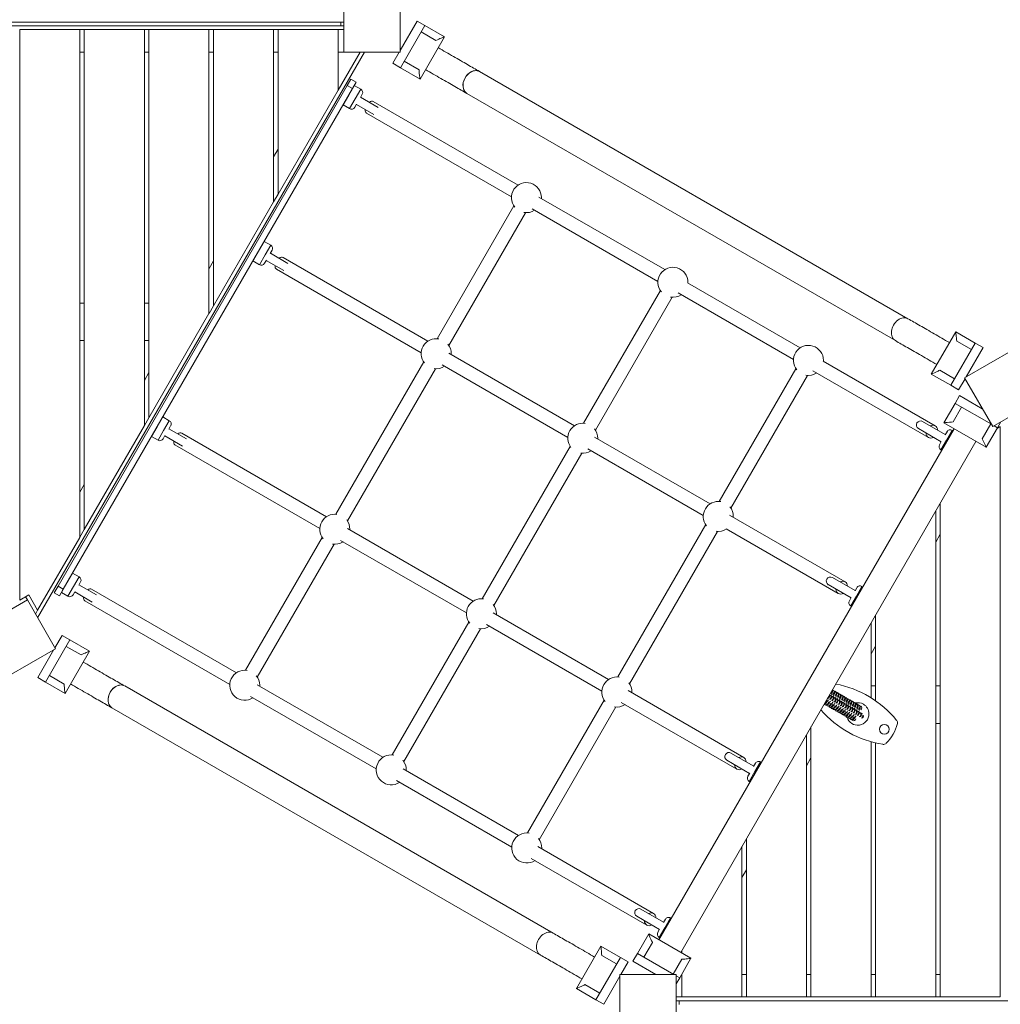
# Model space of a CAD drawing. Units: millimetres. Extents: x 1336 to 12215, y 1653 to 11278.
# Drawn here: x 5776 to 7082, y 6753 to 8064 of the extents above; entities that cross this region are included whole.
import ezdxf

# ---------------------------------------------------------------- set-up
doc = ezdxf.new("R2010")
doc.units = ezdxf.units.MM
doc.header["$MEASUREMENT"] = 0
doc.layers.get('0').update_dxf_attribs({"color": 3})

msp = doc.modelspace()

# ---------------------------------------------------------------- linework, layer by layer
at = {"color": 7, "linetype": 'Continuous', "lineweight": 13}
for p, q in [((5337.5, 8055.9), (6207.5, 8055.9)), ((6203.5, 8055.9), (6203.5, 8060.9)), ((6207.5, 8060.9), (6207.5, 8065.9)), ((6207.5, 8055.9), (6207.5, 8050.9)), ((6305.1, 8062.4), (6282.5, 8023.2)), ((6315.5, 8056.4), (6283, 8000.1)), ((6305.1, 8062.4), (6315.5, 8056.4)), ((6341.5, 8041.4), (6315.5, 8056.4)), ((5776, 8050.9), (5856, 8050.9)), ((5776, 7291.1), (5776, 8050.9)), ((5856, 8050.9), (5856, 7374.6)), ((5862, 8050.9), (5856.1, 8050.9)), ((5942, 8050.9), (5862, 8050.9)), ((5862, 7385), (5862, 8050.9)), ((5942, 7523.6), (5942, 8050.9)), ((5948, 8050.9), (5942.1, 8050.9)), ((6028, 8050.9), (5948, 8050.9)), ((5948, 7534), (5948, 8050.9)), ((6028, 7672.6), (6028, 8050.9)), ((6034, 8050.9), (6028.1, 8050.9)), ((6034, 7682.9), (6034, 8050.9)), ((6114, 8050.9), (6034, 8050.9)), ((6114, 7821.5), (6114, 8050.9)), ((6120, 8050.9), (6114.1, 8050.9)), ((6120, 7831.9), (6120, 8050.9)), ((6200, 8050.9), (6120, 8050.9)), ((6200, 7970.5), (6200, 8050.9)), ((6207.5, 8050.9), (6200.1, 8050.9)), ((6309, 7985.1), (6341.5, 8041.4)), ((6330.2, 8036.4), (6310.5, 8047.8)), ((6234.9, 8020.9), (5799.9, 7267.4)), ((5856.1, 8020.9), (5862, 8020.9)), ((5942.1, 8020.9), (5948, 8020.9)), ((6028.1, 8020.9), (6034, 8020.9)), ((6114.1, 8020.9), (6120, 8020.9)), ((6200.1, 7970.5), (6229.1, 8020.9)), ((6207.5, 8020.9), (6200.1, 8020.9)), ((6234.9, 8020.9), (6229.1, 8020.9)), ((6281.1, 8020.9), (6272.6, 8006.1)), ((6272.6, 8006.1), (6283, 8000.1)), ((6307.7, 7997.4), (6288, 8008.8)), ((6309, 7985.1), (6283, 8000.1)), ((6958.6, 7665.8), (6388.3, 7995.1)), ((5827.1, 7309.5), (6212.1, 7976.3)), ((6217.1, 7985), (6212.1, 7976.3)), ((6219, 7972.3), (6212.1, 7976.3)), ((6221.5, 7976.7), (6214, 7963.7)), ((6217.1, 7985), (6224, 7981)), ((6219, 7972.3), (6224, 7981)), ((6230.2, 7971.7), (6221.5, 7976.7)), ((6219, 7972.3), (5834, 7305.5)), ((6120, 7831.9), (6200, 7970.5)), ((6214, 7963.7), (6206.5, 7950.7)), ((6222.7, 7958.7), (6230.2, 7971.7)), ((6232, 7964.8), (6229.6, 7960.6)), ((6371.4, 7965.9), (6941.8, 7636.6)), ((6206.5, 7950.7), (6215.2, 7945.7)), ((6215.2, 7945.7), (6222.7, 7958.7)), ((6224.4, 7951.7), (6222, 7947.5)), ((6247.6, 7937.9), (6224.3, 7951.4)), ((6229.8, 7960.9), (6253.1, 7947.4)), ((6439.6, 7843.8), (6246.7, 7955.2)), ((6237.7, 7939.6), (6430.6, 7828.2)), ((6120, 7891.9), (6114.1, 7881.5)), ((6114.1, 7821.5), (6120, 7831.9)), ((6034, 7682.9), (6114, 7821.5)), ((6634.7, 7731.2), (6467.3, 7827.8)), ((6433.9, 7816.1), (6331.7, 7639.2)), ((6347.3, 7630.2), (6449.5, 7807.1)), ((6458.3, 7812.3), (6625.7, 7715.6)), ((6101.5, 7768.8), (6094, 7755.8)), ((6110.2, 7763.8), (6101.5, 7768.8)), ((6094, 7755.8), (6086.5, 7742.8)), ((6102.7, 7750.8), (6110.2, 7763.8)), ((6112, 7757), (6109.6, 7752.8)), ((6109.8, 7753.1), (6133.1, 7739.6)), ((6034, 7742.9), (6028.1, 7732.6)), ((6086.5, 7742.8), (6095.2, 7737.8)), ((6095.2, 7737.8), (6102.7, 7750.8)), ((6104.4, 7743.9), (6102, 7739.7)), ((6127.6, 7730.1), (6104.3, 7743.6)), ((6319.6, 7636), (6126.7, 7747.4)), ((6117.7, 7731.8), (6310.6, 7620.4)), ((6815.1, 7627), (6665.2, 7713.6)), ((6629, 7703.5), (6526.8, 7526.6)), ((6652.5, 7700.1), (6806.1, 7611.4)), ((5856.1, 7686.7), (5862, 7686.7)), ((5942.1, 7686.7), (5948, 7686.7)), ((6542.4, 7517.6), (6644.5, 7694.5)), ((6028.1, 7672.6), (6034, 7682.9)), ((5948, 7534), (6028, 7672.6)), ((6989.7, 7592.1), (7022.2, 7648.4)), ((7022.2, 7648.4), (7048.2, 7633.4)), ((5862, 7636.7), (5856.1, 7636.7)), ((5948, 7636.7), (5942.1, 7636.7)), ((7048.2, 7633.4), (7015.7, 7577.1)), ((7023.5, 7636.1), (7043.2, 7624.8)), ((7058.5, 7627.4), (7048.2, 7633.4)), ((7058.5, 7627.4), (7035.9, 7588.2)), ((6313.9, 7608.3), (6196.7, 7405.4)), ((6514.7, 7523.3), (6347.3, 7620)), ((6994.9, 7523.2), (6845.6, 7609.4)), ((5948, 7594), (5942.1, 7583.6)), ((6212.3, 7396.4), (6329.5, 7599.3)), ((6338.3, 7604.4), (6505.7, 7507.7)), ((6809.3, 7599.3), (6707.2, 7422.4)), ((6831.9, 7596.5), (6985.9, 7507.6)), ((7001, 7597.2), (7020.7, 7585.8)), ((6722.8, 7413.4), (6824.9, 7590.3)), ((6989.7, 7592.1), (7015.7, 7577.1)), ((7034.6, 7585.9), (7026, 7571.1)), ((7026, 7571.1), (7015.7, 7577.1)), ((7027.4, 7563.5), (7021.4, 7553.1)), ((7057.6, 7546), (7027.4, 7563.5)), ((7006.4, 7527.1), (7021.4, 7553.1)), ((7018.7, 7528.4), (7030, 7548.1)), ((7069.6, 7525.3), (7021.4, 7553.1)), ((5942.1, 7523.6), (5948, 7534)), ((5966.5, 7535), (5959, 7522)), ((5975.2, 7530), (5966.5, 7535)), ((5967.7, 7517), (5975.2, 7530)), ((6978, 7528.9), (7008.3, 7511.4)), ((5862, 7385), (5942, 7523.6)), ((5959, 7522), (5951.5, 7509)), ((5960.2, 7504), (5967.7, 7517)), ((5977, 7523.2), (5974.6, 7518.9)), ((5974.8, 7519.3), (5998.1, 7505.8)), ((7019.9, 7519.3), (6626.9, 6838.6)), ((7002.8, 7501.9), (6972.5, 7519.4)), ((7006.4, 7527.1), (7062.7, 7494.6)), ((7010.6, 7515.3), (7008.1, 7511.1)), ((7009.9, 7504.2), (7017.4, 7517.2)), ((7018.4, 7516.6), (7017.4, 7517.2)), ((7057.6, 7505.9), (7069, 7525.6)), ((7062.7, 7494.6), (7077.7, 7520.6)), ((7077.7, 7520.6), (7073.2, 7523.2)), ((7081.5, 7522.2), (7077.2, 7519.7)), ((7082.2, 7528.3), (7077.7, 7520.6)), ((7081.5, 7522.2), (7081.5, 6762.4)), ((5951.5, 7509), (5960.2, 7504)), ((5969.4, 7510.1), (5967, 7505.8)), ((5992.6, 7496.2), (5969.3, 7509.7)), ((6184.6, 7402.1), (5991.7, 7513.5)), ((6695.1, 7419.2), (6541.5, 7507.9)), ((6656.1, 6821.7), (7049.1, 7502.4)), ((7003, 7502.2), (7000.6, 7498)), ((7002.4, 7491.2), (7009.9, 7504.2)), ((5982.7, 7497.9), (6175.6, 7386.5)), ((6509, 7495.6), (6391.8, 7292.7)), ((6532.5, 7492.3), (6686.1, 7403.6)), ((7002.4, 7491.2), (7003.4, 7490.6)), ((6407.4, 7283.7), (6524.5, 7486.6)), ((5862, 7445), (5856.1, 7434.7)), ((7001.5, 6762.4), (7001.5, 7420)), ((6874.9, 7315.4), (6720.9, 7404.3)), ((6995.5, 7409.6), (6995.5, 6762.4)), ((5856.1, 7374.7), (5862, 7385)), ((6379.7, 7289.5), (6212.3, 7386.2)), ((6689.3, 7391.5), (6572.2, 7188.6)), ((6716.6, 7386), (6865.9, 7299.8)), ((5799.9, 7277.4), (5856, 7374.6)), ((6178.9, 7374.4), (6076.7, 7197.5)), ((6587.8, 7179.6), (6704.9, 7382.5)), ((6995.5, 7368.3), (7001.5, 7378.7)), ((6092.3, 7188.5), (6194.5, 7365.4)), ((6203.3, 7370.6), (6370.7, 7273.9)), ((5846.5, 7327.1), (5839, 7314.1)), ((5855.2, 7322.1), (5846.5, 7327.1)), ((5847.7, 7309.1), (5855.2, 7322.1)), ((6858, 7321.1), (6888.3, 7303.6)), ((5827.1, 7309.5), (5822.1, 7300.8)), ((5827.1, 7309.5), (5834, 7305.5)), ((5829, 7296.8), (5834, 7305.5)), ((5839, 7314.1), (5831.5, 7301.2)), ((5840.2, 7296.2), (5847.7, 7309.1)), ((5857, 7315.3), (5854.6, 7311.1)), ((5854.8, 7311.4), (5878.1, 7297.9)), ((6064.6, 7194.3), (5871.7, 7305.7)), ((6882.8, 7294.1), (6852.5, 7311.6)), ((6890.6, 7307.5), (6888.1, 7303.3)), ((6889.9, 7296.3), (6897.4, 7309.3)), ((6898.4, 7308.7), (6897.4, 7309.3)), ((5776, 7291.1), (5788, 7298)), ((5783.7, 7295.5), (5786.2, 7291.2)), ((5788, 7298), (5799.9, 7277.4)), ((5829, 7296.8), (5822.1, 7300.8)), ((5831.5, 7301.2), (5840.2, 7296.2)), ((5849.4, 7302.2), (5847, 7298)), ((5872.6, 7288.4), (5849.3, 7301.9)), ((6883, 7294.4), (6880.6, 7290.2)), ((6882.4, 7283.3), (6889.9, 7296.3)), ((5862.7, 7290.1), (6055.6, 7178.7)), ((6882.4, 7283.3), (6883.4, 7282.8)), ((5797, 7272.4), (5799.9, 7277.4)), ((6560.1, 7185.4), (6406.5, 7274)), ((6915.5, 7271), (6915.5, 7156.8)), ((6374, 7261.8), (6271.8, 7084.9)), ((6397.5, 7258.4), (6551.1, 7169.8)), ((6909.5, 7260.6), (6909.5, 7160.8)), ((5832.6, 7244), (5823, 7227.4)), ((5832.6, 7244), (5843, 7238)), ((6287.4, 7075.9), (6389.5, 7252.8)), ((5843, 7238), (5810.5, 7181.7)), ((5857.7, 7218), (5838, 7229.4)), ((5869, 7223), (5843, 7238)), ((6909.5, 7219.3), (6915.5, 7229.7)), ((5821.7, 7225.1), (5800.1, 7187.7)), ((5836.5, 7166.7), (5869, 7223)), ((5800.1, 7187.7), (5810.5, 7181.7)), ((5835.2, 7179), (5815.5, 7190.4)), ((5836.5, 7166.7), (5810.5, 7181.7)), ((6486.1, 6847.4), (5915.8, 7176.7)), ((6259.7, 7081.6), (6092.3, 7178.3)), ((6909.5, 7176.7), (6915.5, 7176.7)), ((6995.5, 7176.7), (7001.5, 7176.7)), ((6083.3, 7162.7), (6250.7, 7066.1)), ((6739.9, 7081.5), (6585.9, 7170.4)), ((6855.3, 7163.9), (6854.6, 7164.3)), ((6858.1, 7162.2), (6857.5, 7162.6)), ((6859.5, 7170.7), (6858.8, 7171.1)), ((6862.3, 7169.1), (6861.7, 7169.5)), ((6865.2, 7167.4), (6864.5, 7167.8)), ((6868, 7165.8), (6867.3, 7166.2)), ((6870.9, 7164.2), (6870.2, 7164.5)), ((6873.7, 7162.5), (6873, 7162.9)), ((6876.5, 7160.9), (6875.9, 7161.3)), ((6554.3, 7157.7), (6452.2, 6980.8)), ((6467.8, 6971.8), (6569.9, 7148.7)), ((6576.9, 7154.8), (6730.9, 7065.9)), ((6847.8, 7152), (6848.5, 7151.6)), ((6850.7, 7150.4), (6851.3, 7150)), ((6853.5, 7148.8), (6854.2, 7148.4)), ((6861, 7160.6), (6860.3, 7161)), ((6863.8, 7159), (6863.1, 7159.4)), ((6866.7, 7157.3), (6866, 7157.7)), ((6869.5, 7155.7), (6868.8, 7156.1)), ((6872.3, 7154.1), (6871.7, 7154.4)), ((6875.2, 7152.4), (6874.5, 7152.8)), ((6878, 7150.8), (6877.3, 7151.2)), ((6879.4, 7159.2), (6878.7, 7159.6)), ((6880.9, 7149.2), (6880.2, 7149.5)), ((6882.2, 7157.6), (6881.5, 7158)), ((6885.1, 7156), (6884.4, 7156.4)), ((6887.9, 7154.3), (6887.2, 7154.7)), ((6890.7, 7152.7), (6890.1, 7153.1)), ((6893.6, 7151.1), (6892.9, 7151.5)), ((6896.1, 7149.6), (6895.7, 7149.8)), ((5898.9, 7147.5), (6469.3, 6818.2)), ((6856.3, 7147.1), (6857, 7146.7)), ((6859.2, 7145.5), (6859.9, 7145.1)), ((6862, 7143.9), (6862.7, 7143.5)), ((6864.9, 7142.2), (6865.5, 7141.8)), ((6867.7, 7140.6), (6868.4, 7140.2)), ((6870.5, 7138.9), (6871.2, 7138.6)), ((6873.4, 7137.3), (6874.1, 7136.9)), ((6876.2, 7135.7), (6876.9, 7135.3)), ((6883.7, 7147.5), (6883, 7147.9)), ((6886.5, 7145.9), (6885.9, 7146.3)), ((6889.4, 7144.2), (6888.7, 7144.6)), ((6892.2, 7142.6), (6891.5, 7143)), ((6895.1, 7141), (6894.4, 7141.4)), ((6897.9, 7139.3), (6897.2, 7139.7)), ((6829.5, 7122.1), (6829.5, 6762.4)), ((6879.1, 7134), (6879.7, 7133.6)), ((6881.9, 7132.4), (6882.6, 7132)), ((6884.7, 7130.8), (6885.1, 7130.6)), ((7001.5, 7126.7), (6995.5, 7126.7)), ((6823.5, 7111.7), (6823.5, 6762.4)), ((6909.5, 7102.3), (6909.5, 6762.4)), ((6915.5, 7100.8), (6915.5, 6762.4)), ((6723, 7087.3), (6753.3, 7069.8)), ((6747.8, 7060.2), (6717.5, 7077.7)), ((6755.6, 7073.7), (6753.1, 7069.4)), ((6754.9, 7062.5), (6762.4, 7075.5)), ((6763.4, 7074.9), (6762.4, 7075.5)), ((6823.5, 7070.4), (6829.5, 7080.7)), ((6440.1, 6977.5), (6286.5, 7066.2)), ((6748, 7060.6), (6745.6, 7056.3)), ((6747.4, 7049.5), (6754.9, 7062.5)), ((6277.5, 7050.6), (6431.1, 6961.9)), ((6747.4, 7049.5), (6748.4, 7048.9)), ((6743.5, 6973.1), (6743.5, 6762.4)), ((6619.9, 6873.7), (6465.9, 6962.6)), ((6737.5, 6962.7), (6737.5, 6762.4)), ((6456.9, 6947), (6610.9, 6858.1)), ((6737.5, 6921.4), (6743.5, 6931.8)), ((6603, 6879.4), (6633.3, 6861.9)), ((6627.8, 6852.4), (6597.5, 6869.9)), ((6635.6, 6865.8), (6633.1, 6861.6)), ((6634.9, 6854.6), (6642.4, 6867.6)), ((6643.4, 6867.1), (6642.4, 6867.6)), ((6613.4, 6846.4), (6598.4, 6820.4)), ((6613.4, 6846.4), (6669.7, 6813.9)), ((6628, 6852.7), (6625.6, 6848.5)), ((6627.4, 6841.7), (6634.9, 6854.6)), ((6618.4, 6835.1), (6607, 6815.4)), ((6627.4, 6841.7), (6628.4, 6841.1)), ((6517.2, 6773.7), (6549.7, 6830)), ((6549.7, 6830), (6575.7, 6815)), ((6592.4, 6810), (6598.4, 6820.4)), ((6646.9, 6792.4), (6598.4, 6820.4)), ((6657.5, 6824.2), (6657.5, 6820.9)), ((6575.7, 6815), (6543.2, 6758.7)), ((6551, 6817.7), (6570.7, 6806.4)), ((6586, 6809), (6575.7, 6815)), ((6586, 6809), (6576.5, 6792.4)), ((6622.9, 6792.4), (6592.4, 6810)), ((6657.4, 6812.6), (6646, 6792.9)), ((6669.7, 6813.9), (6654.7, 6787.9)), ((6575.1, 6790.1), (6553.5, 6752.7)), ((6622.6, 6792.4), (6622.8, 6792.4)), ((6654.7, 6787.9), (6650.1, 6790.6)), ((6650.1, 6780), (6654.7, 6787.9)), ((6657.5, 6792.9), (6657.5, 6762.4)), ((6743.5, 6792.4), (6737.5, 6792.4)), ((6829.5, 6792.4), (6823.5, 6792.4)), ((6915.5, 6792.4), (6909.5, 6792.4)), ((7001.5, 6792.4), (6995.5, 6792.4)), ((6517.2, 6773.7), (6543.2, 6758.7)), ((6528.5, 6778.8), (6548.2, 6767.4)), ((6553.5, 6752.7), (6543.2, 6758.7)), ((6650.1, 6757.4), (6650.1, 6762.4)), ((6650.1, 6762.4), (6657.5, 6762.4)), ((6650.1, 6757.4), (7520.1, 6757.4)), ((6654.1, 6752.4), (6654.1, 6757.4)), ((6657.5, 6762.4), (6737.5, 6762.4)), ((6737.5, 6762.4), (6743.5, 6762.4)), ((6743.5, 6762.4), (6823.5, 6762.4)), ((6823.5, 6762.4), (6829.5, 6762.4)), ((6829.5, 6762.4), (6909.5, 6762.4)), ((6909.5, 6762.4), (6915.5, 6762.4)), ((6915.5, 6762.4), (6995.5, 6762.4)), ((6995.5, 6762.4), (7001.5, 6762.4)), ((7081.5, 6762.4), (7001.5, 6762.4))]:
    msp.add_line(p, q, dxfattribs=at)
at = {"color": 7, "linetype": 'Continuous', "lineweight": 13, "flags": 128}
for points in [[(6207.5, 8020.9), (6207.5, 8095.9), (6207.5, 8095.9)], [(6282.5, 8095.9), (6282.5, 8020.9), (6282.5, 8020.9)], [(6207.5, 8060.9), (5337.5, 8060.9), (5337.5, 8060.9)], [(6282.5, 8020.9), (6207.5, 8020.9), (6207.5, 8020.9)], [(7033.9, 7587.1), (7098.8, 7624.6), (7098.8, 7624.6)], [(7071.4, 7522.1), (7033.9, 7587.1), (7033.9, 7587.1)], [(7136.3, 7559.6), (7071.4, 7522.1), (7071.4, 7522.1)], [(5721.2, 7253.7), (5786.2, 7291.2), (5786.2, 7291.2)], [(5786.2, 7291.2), (5823.7, 7226.3), (5823.7, 7226.3)], [(5823.7, 7226.3), (5758.7, 7188.8), (5758.7, 7188.8)], [(6575.1, 6792.4), (6650.1, 6792.4), (6650.1, 6792.4)], [(6575.1, 6717.4), (6575.1, 6792.4), (6575.1, 6792.4)], [(6650.1, 6792.4), (6650.1, 6717.4), (6650.1, 6717.4)]]:
    msp.add_lwpolyline(points, dxfattribs=at)
at = {"color": 7, "linetype": 'Continuous', "lineweight": 13}
for centre, radius, start, end in [((6227.7, 7967.3), 5, 330, 60), ((6217.7, 7950), 5, 240, 330), ((6450.6, 7827.1), 20, 0, 219.4806), ((6450.6, 7827.1), 20, 356.7437, 0), ((6450.6, 7827.1), 20, 260.5194, 303.2563), ((6107.7, 7759.5), 5, 330, 60), ((6097.7, 7742.2), 5, 240, 330), ((6645.7, 7714.4), 20, 0, 219.4806), ((6645.7, 7714.4), 20, 356.7437, 0), ((6645.7, 7714.4), 20, 260.5194, 303.2563), ((6330.6, 7619.2), 20, 80.5194, 218.1058), ((6330.6, 7619.2), 20, 0, 39.4806), ((6826.1, 7610.3), 20, 0, 219.4806), ((6330.6, 7619.2), 20, 356.7437, 0), ((6826.1, 7610.3), 20, 356.7437, 0), ((6330.6, 7619.2), 20, 261.8942, 303.2563), ((6826.1, 7610.3), 20, 260.5194, 303.2563), ((5972.7, 7525.7), 5, 330, 60), ((6975.3, 7524.2), 5.5, 60, 240), ((6525.7, 7506.6), 20, 80.5194, 218.1058), ((6525.7, 7506.6), 20, 0, 39.4806), ((7014.9, 7512.8), 5, 60, 150), ((5962.7, 7508.3), 5, 240, 330), ((6525.7, 7506.6), 20, 356.7437, 0), ((6525.7, 7506.6), 20, 261.8942, 303.2563), ((7004.9, 7495.5), 5, 150, 240), ((6706.1, 7402.5), 20, 80.5194, 218.1058), ((6706.1, 7402.5), 20, 0, 39.4806), ((6195.6, 7385.4), 20, 81.8942, 219.4806), ((6195.6, 7385.4), 20, 0, 38.1058), ((6706.1, 7402.5), 20, 356.7437, 0), ((6195.6, 7385.4), 20, 356.7437, 0), ((6706.1, 7402.5), 20, 261.8942, 303.2563), ((6195.6, 7385.4), 20, 260.5194, 303.2563), ((5852.7, 7317.8), 5, 330, 60), ((6855.3, 7316.3), 5.5, 60, 240), ((6894.9, 7305), 5, 60, 150), ((5842.7, 7300.5), 5, 240, 330), ((6390.7, 7272.8), 20, 81.8942, 219.4806), ((6390.7, 7272.8), 20, 0, 38.1058), ((6884.9, 7287.7), 5, 150, 240), ((6390.7, 7272.8), 20, 356.7437, 0), ((6390.7, 7272.8), 20, 260.5194, 303.2563), ((6075.6, 7177.6), 20, 80.5194, 303.2563), ((6075.6, 7177.6), 20, 0, 39.4806), ((6571.1, 7168.6), 20, 81.8942, 219.4806), ((6075.6, 7177.6), 20, 356.7437, 0), ((6571.1, 7168.6), 20, 0, 38.1058), ((6836.6, 7044.1), 137.6, 39.0193, 79.1525), ((6571.1, 7168.6), 20, 356.7437, 0), ((6571.1, 7168.6), 20, 260.5194, 303.2563), ((6946.8, 7234.8), 137.6, 220.8461, 260.9792), ((6893.4, 7138.5), 52.5, 313.2402, 346.7584), ((6939.7, 7127.6), 5, 346.7584, 39.0193), ((6926, 7103.8), 5, 260.9792, 313.2402), ((6270.7, 7064.9), 20, 80.5194, 303.2563), ((6720.3, 7082.5), 5.5, 60, 240), ((6270.7, 7064.9), 20, 0, 39.4806), ((6759.9, 7071.2), 5, 60, 150), ((6270.7, 7064.9), 20, 356.7437, 0), ((6749.9, 7053.8), 5, 150, 240), ((6451.1, 6960.8), 20, 80.5194, 303.2563), ((6451.1, 6960.8), 20, 0, 39.4806), ((6451.1, 6960.8), 20, 356.7437, 0), ((6600.3, 6874.6), 5.5, 60, 240), ((6639.9, 6863.3), 5, 60, 150), ((6629.9, 6846), 5, 150, 240)]:
    msp.add_arc(centre, radius, start, end, dxfattribs=at)
at = {"color": 7, "linetype": 'Continuous', "lineweight": 13, "extrusion": (0, 0, -1)}
for centre, radius, start, end in [((-6891.7, 7139.4), 15, 76.9013, 120.0007), ((-6891.7, 7139.4), 15, 120.0007, 180), ((-6891.7, 7139.4), 15, 180, 343.0314), ((-6927.2, 7118.9), 6.5, 0, 360)]:
    msp.add_arc(centre, radius, start, end, dxfattribs=at)
for centre, major_axis, ratio, start_param, end_param in [((6379.8, 7980.5), (-8.3, -14.7), 0.738624, 0.014768, 3.147133), ((6379.8, 7980.5), (-8.4, -14.6), 0.738685, 0.000331, 3.142104), ((6950.2, 7651.2), (-8.4, -14.6), 0.738685, 0.000331, 3.142104), ((5907.3, 7162.1), (-8.3, -14.7), 0.738624, 0.014768, 3.147133), ((5907.3, 7162.1), (-8.4, -14.6), 0.738685, 0.000331, 3.142104), ((6851, 7162.9), (1.5, 2.6), 0.996273, 0.825265, 2.319625), ((6850.3, 7163.3), (1.5, 2.6), 0.996273, 1.086806, 2.05645), ((6853.1, 7161.7), (1.5, 2.6), 0.996273, 0.825265, 2.316328), ((6853.8, 7161.3), (1.5, 2.6), 0.996273, 0.825265, 2.319625), ((6855.2, 7169.7), (1.5, 2.6), 0.996273, 0.583062, 2.511321), ((6854.5, 7170.1), (1.5, 2.6), 0.996273, 0.944364, 1.949888), ((6858, 7168.1), (1.5, 2.6), 0.996273, 0, 2.511321), ((6857.3, 7168.5), (1.5, 2.6), 0.996273, 6.278249, 8.233073), ((6860.8, 7166.5), (1.5, 2.6), 0.996273, 0, 2.511321), ((6860.2, 7166.9), (1.5, 2.6), 0.996273, 6.278249, 8.233073), ((6863.7, 7164.8), (1.5, 2.6), 0.996273, 0, 2.511321), ((6863, 7165.2), (1.5, 2.6), 0.996273, 6.278249, 8.233073), ((6866.5, 7163.2), (1.5, 2.6), 0.996273, 0, 2.511321), ((6865.8, 7163.6), (1.5, 2.6), 0.996273, 6.278249, 8.233073), ((6869.4, 7161.6), (1.5, 2.6), 0.996273, 0, 2.511321), ((6868.7, 7161.9), (1.5, 2.6), 0.996273, 6.278249, 8.233073), ((6872.2, 7159.9), (1.5, 2.6), 0.996273, 0, 2.511321), ((6871.5, 7160.3), (1.5, 2.6), 0.996273, 6.278249, 8.233073), ((6874.4, 7158.7), (1.5, 2.6), 0.996273, 6.278249, 8.233073), ((6856, 7160), (1.5, 2.6), 0.996273, 0.825265, 2.316328), ((6856.6, 7159.6), (1.5, 2.6), 0.996273, 0.825265, 2.319625), ((6858.8, 7158.4), (1.5, 2.6), 0.996273, 0.825265, 2.316328), ((6859.5, 7158), (1.5, 2.6), 0.996273, 0.825265, 2.319625), ((6861.6, 7156.8), (1.5, 2.6), 0.996273, 0.825265, 2.316328), ((6862.3, 7156.4), (1.5, 2.6), 0.996273, 0.825265, 2.319625), ((6864.5, 7155.1), (1.5, 2.6), 0.996273, 0.825265, 2.316328), ((6865.2, 7154.7), (1.5, 2.6), 0.996273, 0.825265, 2.319625), ((6867.3, 7153.5), (1.5, 2.6), 0.996273, 0.825265, 2.316328), ((6868, 7153.1), (1.5, 2.6), 0.996273, 0.825265, 2.319625), ((6870.2, 7151.9), (1.5, 2.6), 0.996273, 0.825265, 2.316328), ((6870.8, 7151.5), (1.5, 2.6), 0.996273, 0.825265, 2.319625), ((6873, 7150.2), (1.5, 2.6), 0.996273, 0.825265, 2.316328), ((6873.7, 7149.8), (1.5, 2.6), 0.996273, 0.825265, 2.319625), ((6875, 7158.3), (1.5, 2.6), 0.996273, 0, 2.511321), ((6875.8, 7148.6), (1.5, 2.6), 0.996273, 0.825265, 2.316328), ((6876.5, 7148.2), (1.5, 2.6), 0.996273, 0.825265, 2.319625), ((6877.9, 7156.6), (1.5, 2.6), 0.996273, 0, 2.511321), ((6877.2, 7157), (1.5, 2.6), 0.996273, 6.278249, 8.233073), ((6880.7, 7155), (1.5, 2.6), 0.996273, 0, 2.511321), ((6880, 7155.4), (1.5, 2.6), 0.996273, 6.278249, 8.233073), ((6883.6, 7153.4), (1.5, 2.6), 0.996273, 0, 2.511321), ((6882.9, 7153.8), (1.5, 2.6), 0.996273, 6.278249, 8.233073), ((6886.4, 7151.7), (1.5, 2.6), 0.996273, 0, 2.511321), ((6885.7, 7152.1), (1.5, 2.6), 0.996273, 6.278249, 8.233073), ((6889.2, 7150.1), (1.5, 2.6), 0.996273, 0, 2.511321), ((6888.6, 7150.5), (1.5, 2.6), 0.996273, 6.278249, 8.233073), ((6892.1, 7148.5), (1.5, 2.6), 0.996273, 0, 2.511321), ((6891.4, 7148.9), (1.5, 2.6), 0.996273, 6.278249, 8.233073), ((6894.2, 7147.2), (1.5, 2.6), 0.996273, 6.278249, 8.233073), ((6878.7, 7146.9), (1.5, 2.6), 0.996273, 0.825265, 2.316328), ((6879.4, 7146.6), (1.5, 2.6), 0.996273, 0.825265, 2.319625), ((6881.5, 7145.3), (1.5, 2.6), 0.996273, 0.825265, 2.316328), ((6882.2, 7144.9), (1.5, 2.6), 0.996273, 0.825265, 2.319625), ((6884.4, 7143.7), (1.5, 2.6), 0.996273, 0.825265, 2.316328), ((6885, 7143.3), (1.5, 2.6), 0.996273, 0.825265, 2.319625), ((6887.2, 7142), (1.5, 2.6), 0.996273, 0.825265, 2.316328), ((6887.9, 7141.6), (1.5, 2.6), 0.996273, 0.825265, 2.319625), ((6890, 7140.4), (1.5, 2.6), 0.996273, 0.825265, 2.316328), ((6890.7, 7140), (1.5, 2.6), 0.996273, 0.825265, 2.319625), ((6892.9, 7138.8), (1.5, 2.6), 0.996273, 0.825265, 2.316328), ((6893.6, 7138.4), (1.5, 2.6), 0.996273, 0.825265, 2.319625), ((6895.7, 7137.1), (1.5, 2.6), 0.996273, 0.825265, 2.316328), ((6896.4, 7136.7), (1.5, 2.6), 0.996273, 0.825265, 2.319625), ((6477.7, 6832.8), (-8.4, -14.6), 0.738685, 0.000331, 3.142104)]:
    msp.add_ellipse(centre, major_axis=major_axis, ratio=ratio, start_param=start_param, end_param=end_param, dxfattribs=at)
at = {"color": 7, "linetype": 'Continuous', "lineweight": 13}
for centre, major_axis, ratio, start_param, end_param in [((6242.2, 7947.4), (4.5, 7.79), 0.54603, 0, 0.913333), ((6242.2, 7947.4), (4.5, 7.79), 0.54603, 2.22826, 3.141593), ((6122.2, 7739.6), (4.5, 7.79), 0.54603, 0, 0.913333), ((6122.2, 7739.6), (4.5, 7.79), 0.54603, 2.22826, 3.141593), ((6990.4, 7515.4), (4.5, 7.79), 0.79335, 0, 0.913333), ((6990.4, 7515.4), (4.5, 7.79), 0.79335, 5.369853, 6.283185), ((5987.2, 7505.7), (4.5, 7.79), 0.54603, 2.22826, 3.141593), ((5987.2, 7505.7), (4.5, 7.79), 0.54603, 0, 0.913333), ((6990.4, 7515.4), (4.5, 7.79), 0.79335, 2.22826, 3.141593), ((6990.4, 7515.4), (4.5, 7.79), 0.79335, 3.141593, 4.054925), ((5867.2, 7297.9), (4.5, 7.79), 0.54603, 0, 0.913333), ((6870.4, 7307.6), (4.5, 7.79), 0.79335, 2.22826, 3.141593), ((6870.4, 7307.6), (4.5, 7.79), 0.79335, 0, 0.913333), ((6870.4, 7307.6), (4.5, 7.79), 0.79335, 5.369853, 6.283185), ((5867.2, 7297.9), (4.5, 7.79), 0.54603, 2.22826, 3.141593), ((6870.4, 7307.6), (4.5, 7.79), 0.79335, 3.141593, 4.054925), ((6847.2, 7155.9), (-1.5, -2.6), 0.996273, 0.581386, 2.51261), ((6846.5, 7156.3), (-1.5, -2.6), 0.996273, 0.942683, 1.945613), ((6849.3, 7154.6), (-1.5, -2.6), 0.996273, 0.062935, 1.945613), ((6850, 7154.2), (-1.5, -2.6), 0.996273, 0, 2.51261), ((6852.2, 7153), (-1.5, -2.6), 0.996273, 0.062935, 1.945613), ((6852.8, 7152.6), (-1.5, -2.6), 0.996273, 0, 2.51261), ((6855, 7151.4), (-1.5, -2.6), 0.996273, 0.062935, 1.945613), ((6855.7, 7151), (-1.5, -2.6), 0.996273, 0, 2.51261), ((6857.8, 7149.7), (-1.5, -2.6), 0.996273, 0.062935, 1.945613), ((6858.5, 7149.3), (-1.5, -2.6), 0.996273, 0, 2.51261), ((6861.4, 7147.7), (-1.5, -2.6), 0.996273, 0, 2.51261), ((6860.7, 7148.1), (-1.5, -2.6), 0.996273, 0.062935, 1.945613), ((6863.5, 7146.5), (-1.5, -2.6), 0.996273, 0.062935, 1.945613), ((6864.2, 7146.1), (-1.5, -2.6), 0.996273, 0, 2.51261), ((6866.4, 7144.8), (-1.5, -2.6), 0.996273, 0.062935, 1.945613), ((6867, 7144.4), (-1.5, -2.6), 0.996273, 0, 2.51261), ((6869.2, 7143.2), (-1.5, -2.6), 0.996273, 0.062935, 1.945613), ((6869.9, 7142.8), (-1.5, -2.6), 0.996273, 0, 2.51261), ((6872, 7141.5), (-1.5, -2.6), 0.996273, 0.062935, 1.945613), ((6872.7, 7141.2), (-1.5, -2.6), 0.996273, 0, 2.51261), ((6874.9, 7139.9), (-1.5, -2.6), 0.996273, 0.062935, 1.945613), ((6875.6, 7139.5), (-1.5, -2.6), 0.996273, 0, 2.51261), ((6877.7, 7138.3), (-1.5, -2.6), 0.996273, 0.062935, 1.945613), ((6878.4, 7137.9), (-1.5, -2.6), 0.996273, 0, 2.51261), ((6880.6, 7136.6), (-1.5, -2.6), 0.996273, 0.062935, 1.945613), ((6881.2, 7136.2), (-1.5, -2.6), 0.996273, 0, 2.51261), ((6884.1, 7134.6), (-1.5, -2.6), 0.996273, 0, 2.51261), ((6883.4, 7135), (-1.5, -2.6), 0.996273, 0.062935, 1.945613), ((6886.2, 7133.4), (-1.5, -2.6), 0.996273, 0.062935, 1.945613), ((6735.4, 7073.7), (4.5, 7.79), 0.79335, 0, 0.913333), ((6735.4, 7073.7), (4.5, 7.79), 0.79335, 2.22826, 3.141593), ((6735.4, 7073.7), (4.5, 7.79), 0.79335, 5.369853, 6.283185), ((6735.4, 7073.7), (4.5, 7.79), 0.79335, 3.141593, 4.054925), ((6615.4, 6865.9), (4.5, 7.79), 0.79335, 0, 0.913333), ((6615.4, 6865.9), (4.5, 7.79), 0.79335, 5.369853, 6.283185), ((6615.4, 6865.9), (4.5, 7.79), 0.79335, 2.22826, 3.141593), ((6615.4, 6865.9), (4.5, 7.79), 0.79335, 3.141593, 4.054925)]:
    msp.add_ellipse(centre, major_axis=major_axis, ratio=ratio, start_param=start_param, end_param=end_param, dxfattribs=at)
for points, knots in [([(6330.2, 8036.4), (6332.7, 8037.6), (6337.3, 8039.8), (6340.9, 8041.2), (6341.3, 8041.4), (6341.5, 8041.4)], [0, 0, 0, 0, 0.415421, 0.76581, 1, 1, 1, 1]), ([(6388.2, 7995.2), (6383, 7998.1), (6372.6, 8004), (6353.7, 8015), (6340, 8022.9), (6333.1, 8026.9)], [0, 0, 0, 0, 0.2499466, 0.4999288, 0.7476082, 0.7476082, 0.7476082, 0.7476082]), ([(6309, 7985.1), (6309, 7985.1), (6308.3, 7989.1), (6307.8, 7995.8), (6307.7, 7997.4)], [0, 0, 0, 0, 0.769726, 1, 1, 1, 1]), ([(6316.2, 7997.7), (6323.2, 7993.6), (6336.9, 7985.7), (6356, 7974.8), (6366.3, 7968.8), (6371.5, 7965.8)], [0, 0, 0, 0, 0.2482891, 0.4983069, 0.7483603, 0.7483603, 0.7483603, 0.7483603]), ([(7013.8, 7634), (7006.9, 7638), (6993.2, 7645.9), (6974.2, 7656.9), (6963.8, 7662.8), (6958.6, 7665.8)], [0, 0, 0, 0, 0.2470474, 0.4970651, 0.7471183, 0.7471183, 0.7471183, 0.7471183]), ([(7023.5, 7636.1), (7023.2, 7638.9), (7022.8, 7644), (7022.2, 7647.9), (7022.2, 7648.3), (7022.2, 7648.4)], [0, 0, 0, 0, 0.415421, 0.76581, 1, 1, 1, 1]), ([(6941.8, 7636.6), (6947, 7633.6), (6957.4, 7627.7), (6976.3, 7616.8), (6990, 7608.9), (6997, 7604.8)], [0, 0, 0, 0, 0.2499465, 0.4999286, 0.7488535, 0.7488535, 0.7488535, 0.7488535]), ([(6989.7, 7592.1), (6989.6, 7592.2), (6993.4, 7593.5), (6999.5, 7596.5), (7001, 7597.2)], [0, 0, 0, 0, 0.769726, 1, 1, 1, 1]), ([(7006.4, 7527.1), (7006.3, 7527), (7010.3, 7527.8), (7017.1, 7528.3), (7018.7, 7528.4)], [0, 0, 0, 0, 0.769726, 1, 1, 1, 1]), ([(7057.6, 7505.9), (7058.8, 7503.4), (7061, 7498.8), (7062.5, 7495.1), (7062.6, 7494.7), (7062.7, 7494.6)], [0, 0, 0, 0, 0.415421, 0.76581, 1, 1, 1, 1]), ([(5857.7, 7218), (5860.2, 7219.2), (5864.8, 7221.4), (5868.4, 7222.8), (5868.8, 7223), (5869, 7223)], [0, 0, 0, 0, 0.415421, 0.76581, 1, 1, 1, 1]), ([(5915.7, 7176.8), (5910.5, 7179.7), (5900.1, 7185.6), (5881.2, 7196.6), (5867.5, 7204.5), (5860.6, 7208.5)], [0, 0, 0, 0, 0.2499466, 0.4999288, 0.7476082, 0.7476082, 0.7476082, 0.7476082]), ([(5836.5, 7166.7), (5836.5, 7166.7), (5835.8, 7170.7), (5835.3, 7177.4), (5835.2, 7179)], [0, 0, 0, 0, 0.769726, 1, 1, 1, 1]), ([(5843.7, 7179.3), (5850.7, 7175.3), (5864.4, 7167.3), (5883.5, 7156.4), (5893.8, 7150.4), (5899, 7147.5)], [0, 0, 0, 0, 0.2482891, 0.4983069, 0.7483603, 0.7483603, 0.7483603, 0.7483603]), ([(6860.3, 7161), (6860.3, 7161), (6860.1, 7161.1), (6859.4, 7161.5), (6857.6, 7162.5), (6855.5, 7163.7), (6854.1, 7164.6)], [0, 0, 0, 0, 0.051626, 0.1493803, 0.2487389, 0.4582566, 0.4582566, 0.4582566, 0.4582566]), ([(6857.5, 7162.6), (6857.4, 7162.7), (6857.3, 7162.7), (6856.6, 7163.1), (6855.4, 7163.8), (6854.5, 7164.4), (6854.1, 7164.6)], [0, 0, 0, 0, 0.051626, 0.1493803, 0.2487389, 0.3149035, 0.3149035, 0.3149035, 0.3149035]), ([(6858.2, 7162.2), (6858.1, 7162.3), (6857.9, 7162.4), (6856.8, 7163), (6855.5, 7163.8), (6854.5, 7164.4), (6854.1, 7164.6)], [0, 0, 0, 0, 0.0958871, 0.1967599, 0.2973542, 0.3626275, 0.3626275, 0.3626275, 0.3626275]), ([(6855.9, 7163.7), (6856.2, 7164.2), (6856.8, 7165.4), (6857.5, 7167.1), (6858, 7168.2), (6858.2, 7169.2), (6858.2, 7170.3), (6858, 7170.8), (6857.8, 7171.1)], [0, 0, 0, 0, 0.0685877, 0.1565405, 0.2498461, 0.3073127, 0.3426129, 0.3749683, 0.3749683, 0.3749683, 0.3749683]), ([(6863.1, 7159.4), (6863.1, 7159.4), (6863, 7159.5), (6862.3, 7159.9), (6860.4, 7160.9), (6858.3, 7162.1), (6856.9, 7163)], [0, 0, 0, 0, 0.051626, 0.1493803, 0.2487389, 0.4606536, 0.4606536, 0.4606536, 0.4606536]), ([(6861, 7160.6), (6860.9, 7160.7), (6860.7, 7160.8), (6859.7, 7161.4), (6858.3, 7162.1), (6857.3, 7162.7), (6856.9, 7163)], [0, 0, 0, 0, 0.0958871, 0.1967599, 0.2973542, 0.3652674, 0.3652674, 0.3652674, 0.3652674]), ([(6858.7, 7162.1), (6859, 7162.6), (6859.6, 7163.8), (6860.4, 7165.4), (6860.8, 7166.6), (6861.1, 7167.6), (6861, 7168.6), (6860.7, 7169.4), (6860.4, 7169.8), (6860.4, 7170)], [0, 0, 0, 0, 0.0685877, 0.1565405, 0.2498461, 0.3073127, 0.3426129, 0.378959, 0.3966348, 0.3966348, 0.3966348, 0.3966348]), ([(6866, 7157.7), (6865.9, 7157.8), (6865.8, 7157.8), (6865.1, 7158.2), (6863.3, 7159.3), (6861.2, 7160.5), (6859.7, 7161.3)], [0, 0, 0, 0, 0.051626, 0.1493803, 0.2487389, 0.4606536, 0.4606536, 0.4606536, 0.4606536]), ([(6863.8, 7159), (6863.7, 7159), (6863.5, 7159.1), (6862.5, 7159.7), (6861.2, 7160.5), (6860.1, 7161.1), (6859.7, 7161.3)], [0, 0, 0, 0, 0.0958871, 0.1967599, 0.2973542, 0.3652674, 0.3652674, 0.3652674, 0.3652674]), ([(6861.5, 7160.4), (6861.8, 7161), (6862.5, 7162.2), (6863.2, 7163.8), (6863.7, 7164.9), (6863.9, 7165.9), (6863.9, 7167), (6863.6, 7167.8), (6863.3, 7168.2), (6863.2, 7168.3)], [0, 0, 0, 0, 0.0685877, 0.1565405, 0.2498461, 0.3073127, 0.3426129, 0.378959, 0.3966348, 0.3966348, 0.3966348, 0.3966348]), ([(6864.4, 7158.8), (6864.7, 7159.3), (6865.3, 7160.5), (6866, 7162.1), (6866.5, 7163.3), (6866.7, 7164.3), (6866.7, 7165.4), (6866.4, 7166.2), (6866.1, 7166.6), (6866, 7166.7)], [0, 0, 0, 0, 0.0685877, 0.1565405, 0.2498461, 0.3073127, 0.3426129, 0.378959, 0.3966348, 0.3966348, 0.3966348, 0.3966348]), ([(6867.2, 7157.2), (6867.5, 7157.7), (6868.1, 7158.9), (6868.9, 7160.5), (6869.3, 7161.7), (6869.6, 7162.7), (6869.5, 7163.7), (6869.3, 7164.5), (6869, 7164.9), (6868.9, 7165.1)], [0, 0, 0, 0, 0.0685877, 0.1565405, 0.2498461, 0.3073127, 0.3426129, 0.378959, 0.3966348, 0.3966348, 0.3966348, 0.3966348]), ([(6870.1, 7155.5), (6870.4, 7156.1), (6871, 7157.3), (6871.7, 7158.9), (6872.2, 7160), (6872.4, 7161), (6872.4, 7162.1), (6872.1, 7162.9), (6871.8, 7163.3), (6871.7, 7163.4)], [0, 0, 0, 0, 0.0685877, 0.1565405, 0.2498461, 0.3073127, 0.3426129, 0.378959, 0.3966348, 0.3966348, 0.3966348, 0.3966348]), ([(6872.9, 7153.9), (6873.2, 7154.4), (6873.8, 7155.6), (6874.6, 7157.2), (6875, 7158.4), (6875.3, 7159.4), (6875.2, 7160.5), (6874.9, 7161.2), (6874.6, 7161.7), (6874.6, 7161.8)], [0, 0, 0, 0, 0.0685877, 0.1565405, 0.2498461, 0.3073127, 0.3426129, 0.378959, 0.3966348, 0.3966348, 0.3966348, 0.3966348]), ([(6847.3, 7152.9), (6848, 7152.9), (6849.2, 7153.5), (6850.4, 7154.7), (6851.7, 7156.6), (6852.7, 7158.3)], [0, 0, 0, 0, 0.0698484, 0.1451167, 0.3745896, 0.3745896, 0.3745896, 0.3745896]), ([(6850, 7151.2), (6850.7, 7151.2), (6852, 7151.9), (6853.2, 7153.1), (6854.5, 7154.9), (6855.6, 7156.6)], [0, 0, 0, 0, 0.0760976, 0.151366, 0.3808389, 0.3808389, 0.3808389, 0.3808389]), ([(6852.8, 7149.6), (6853.5, 7149.5), (6854.9, 7150.2), (6856.1, 7151.4), (6857.3, 7153.3), (6858.4, 7155)], [0, 0, 0, 0, 0.0760976, 0.151366, 0.3808389, 0.3808389, 0.3808389, 0.3808389]), ([(6855.7, 7148), (6856.4, 7147.9), (6857.7, 7148.6), (6858.9, 7149.8), (6860.2, 7151.7), (6861.3, 7153.4)], [0, 0, 0, 0, 0.0760976, 0.151366, 0.3808389, 0.3808389, 0.3808389, 0.3808389]), ([(6858.5, 7146.3), (6859.2, 7146.3), (6860.6, 7146.9), (6861.7, 7148.2), (6863, 7150), (6864.1, 7151.7)], [0, 0, 0, 0, 0.0760976, 0.151366, 0.3808389, 0.3808389, 0.3808389, 0.3808389]), ([(6861.3, 7144.7), (6862, 7144.6), (6863.4, 7145.3), (6864.6, 7146.5), (6865.9, 7148.4), (6866.9, 7150.1)], [0, 0, 0, 0, 0.0760976, 0.151366, 0.3808389, 0.3808389, 0.3808389, 0.3808389]), ([(6866.7, 7157.3), (6866.6, 7157.4), (6866.4, 7157.5), (6865.3, 7158.1), (6864, 7158.9), (6863, 7159.5), (6862.5, 7159.7)], [0, 0, 0, 0, 0.0958871, 0.1967599, 0.2973542, 0.3652674, 0.3652674, 0.3652674, 0.3652674]), ([(6868.8, 7156.1), (6868.8, 7156.1), (6868.6, 7156.2), (6867.9, 7156.6), (6866.1, 7157.6), (6864, 7158.9), (6862.5, 7159.7)], [0, 0, 0, 0, 0.051626, 0.1493803, 0.2487389, 0.4606536, 0.4606536, 0.4606536, 0.4606536]), ([(6864.2, 7143.1), (6864.9, 7143), (6866.2, 7143.7), (6867.4, 7144.9), (6868.7, 7146.7), (6869.8, 7148.5)], [0, 0, 0, 0, 0.0760976, 0.151366, 0.3808389, 0.3808389, 0.3808389, 0.3808389]), ([(6871.7, 7154.4), (6871.6, 7154.5), (6871.5, 7154.6), (6870.8, 7155), (6869, 7156), (6866.9, 7157.2), (6865.4, 7158.1)], [0, 0, 0, 0, 0.051626, 0.1493803, 0.2487389, 0.4606536, 0.4606536, 0.4606536, 0.4606536]), ([(6869.5, 7155.7), (6869.4, 7155.7), (6869.2, 7155.9), (6868.2, 7156.5), (6866.8, 7157.2), (6865.8, 7157.8), (6865.4, 7158.1)], [0, 0, 0, 0, 0.0958871, 0.1967599, 0.2973542, 0.3652674, 0.3652674, 0.3652674, 0.3652674]), ([(6874.5, 7152.8), (6874.5, 7152.8), (6874.3, 7152.9), (6873.6, 7153.3), (6871.8, 7154.4), (6869.7, 7155.6), (6868.2, 7156.4)], [0, 0, 0, 0, 0.051626, 0.1493803, 0.2487389, 0.4606536, 0.4606536, 0.4606536, 0.4606536]), ([(6872.4, 7154.1), (6872.3, 7154.1), (6872.1, 7154.2), (6871, 7154.8), (6869.7, 7155.6), (6868.7, 7156.2), (6868.2, 7156.4)], [0, 0, 0, 0, 0.0958871, 0.1967599, 0.2973542, 0.3652674, 0.3652674, 0.3652674, 0.3652674]), ([(6877.3, 7151.2), (6877.3, 7151.2), (6877.2, 7151.3), (6876.5, 7151.7), (6874.6, 7152.7), (6872.5, 7153.9), (6871.1, 7154.8)], [0, 0, 0, 0, 0.051626, 0.1493803, 0.2487389, 0.4606536, 0.4606536, 0.4606536, 0.4606536]), ([(6875.2, 7152.4), (6875.1, 7152.5), (6874.9, 7152.6), (6873.9, 7153.2), (6872.5, 7154), (6871.5, 7154.5), (6871.1, 7154.8)], [0, 0, 0, 0, 0.0958871, 0.1967599, 0.2973542, 0.3652674, 0.3652674, 0.3652674, 0.3652674]), ([(6880.2, 7149.5), (6880.1, 7149.6), (6880, 7149.6), (6879.3, 7150), (6877.5, 7151.1), (6875.4, 7152.3), (6873.9, 7153.2)], [0, 0, 0, 0, 0.051626, 0.1493803, 0.2487389, 0.4606536, 0.4606536, 0.4606536, 0.4606536]), ([(6878, 7150.8), (6877.9, 7150.8), (6877.7, 7151), (6876.7, 7151.5), (6875.4, 7152.3), (6874.3, 7152.9), (6873.9, 7153.2)], [0, 0, 0, 0, 0.0958871, 0.1967599, 0.2973542, 0.3652674, 0.3652674, 0.3652674, 0.3652674]), ([(6875.7, 7152.2), (6876, 7152.8), (6876.7, 7154), (6877.4, 7155.6), (6877.9, 7156.8), (6878.1, 7157.8), (6878.1, 7158.8), (6877.8, 7159.6), (6877.5, 7160), (6877.4, 7160.1)], [0, 0, 0, 0, 0.0685877, 0.1565405, 0.2498461, 0.3073127, 0.3426129, 0.378959, 0.3966348, 0.3966348, 0.3966348, 0.3966348]), ([(6883, 7147.9), (6883, 7147.9), (6882.8, 7148), (6882.1, 7148.4), (6880.3, 7149.5), (6878.2, 7150.7), (6876.7, 7151.5)], [0, 0, 0, 0, 0.051626, 0.1493803, 0.2487389, 0.4606536, 0.4606536, 0.4606536, 0.4606536]), ([(6880.9, 7149.1), (6880.8, 7149.2), (6880.6, 7149.3), (6879.5, 7149.9), (6878.2, 7150.7), (6877.2, 7151.3), (6876.7, 7151.5)], [0, 0, 0, 0, 0.0958871, 0.1967599, 0.2973542, 0.3652674, 0.3652674, 0.3652674, 0.3652674]), ([(6878.6, 7150.6), (6878.9, 7151.2), (6879.5, 7152.4), (6880.2, 7154), (6880.7, 7155.1), (6880.9, 7156.1), (6880.9, 7157.2), (6880.6, 7158), (6880.3, 7158.4), (6880.2, 7158.5)], [0, 0, 0, 0, 0.0685877, 0.1565405, 0.2498461, 0.3073127, 0.3426129, 0.378959, 0.3966348, 0.3966348, 0.3966348, 0.3966348]), ([(6885.9, 7146.3), (6885.8, 7146.3), (6885.7, 7146.4), (6885, 7146.8), (6883.2, 7147.8), (6881.1, 7149), (6879.6, 7149.9)], [0, 0, 0, 0, 0.051626, 0.1493803, 0.2487389, 0.4606536, 0.4606536, 0.4606536, 0.4606536]), ([(6883.7, 7147.5), (6883.6, 7147.6), (6883.4, 7147.7), (6882.4, 7148.3), (6881, 7149.1), (6880, 7149.6), (6879.6, 7149.9)], [0, 0, 0, 0, 0.0958871, 0.1967599, 0.2973542, 0.3652674, 0.3652674, 0.3652674, 0.3652674]), ([(6881.4, 7149), (6881.7, 7149.5), (6882.3, 7150.7), (6883.1, 7152.3), (6883.5, 7153.5), (6883.8, 7154.5), (6883.7, 7155.6), (6883.5, 7156.3), (6883.2, 7156.7), (6883.1, 7156.9)], [0, 0, 0, 0, 0.0685877, 0.1565405, 0.2498461, 0.3073127, 0.3426129, 0.378959, 0.3966348, 0.3966348, 0.3966348, 0.3966348]), ([(6888.7, 7144.6), (6888.7, 7144.7), (6888.5, 7144.7), (6887.8, 7145.1), (6886, 7146.2), (6883.9, 7147.4), (6882.4, 7148.3)], [0, 0, 0, 0, 0.051626, 0.1493803, 0.2487389, 0.4606536, 0.4606536, 0.4606536, 0.4606536]), ([(6886.6, 7145.9), (6886.5, 7145.9), (6886.3, 7146), (6885.2, 7146.6), (6883.9, 7147.4), (6882.9, 7148), (6882.4, 7148.3)], [0, 0, 0, 0, 0.0958871, 0.1967599, 0.2973542, 0.3652674, 0.3652674, 0.3652674, 0.3652674]), ([(6884.3, 7147.3), (6884.6, 7147.9), (6885.2, 7149.1), (6885.9, 7150.7), (6886.4, 7151.8), (6886.6, 7152.9), (6886.6, 7153.9), (6886.3, 7154.7), (6886, 7155.1), (6885.9, 7155.2)], [0, 0, 0, 0, 0.0685877, 0.1565405, 0.2498461, 0.3073127, 0.3426129, 0.378959, 0.3966348, 0.3966348, 0.3966348, 0.3966348]), ([(6887.1, 7145.7), (6887.4, 7146.2), (6888, 7147.4), (6888.8, 7149.1), (6889.2, 7150.2), (6889.5, 7151.2), (6889.4, 7152.3), (6889.1, 7153.1), (6888.8, 7153.5), (6888.8, 7153.6)], [0, 0, 0, 0, 0.0685877, 0.1565405, 0.2498461, 0.3073127, 0.3426129, 0.378959, 0.3966348, 0.3966348, 0.3966348, 0.3966348]), ([(6889.9, 7144.1), (6890.2, 7144.6), (6890.9, 7145.8), (6891.6, 7147.4), (6892.1, 7148.6), (6892.3, 7149.6), (6892.3, 7150.6), (6892, 7151.4), (6891.7, 7151.8), (6891.6, 7152)], [0, 0, 0, 0, 0.0685877, 0.1565405, 0.2498461, 0.3073127, 0.3426129, 0.378959, 0.3966348, 0.3966348, 0.3966348, 0.3966348]), ([(6892.8, 7142.4), (6893.1, 7143), (6893.7, 7144.2), (6894.5, 7145.8), (6894.9, 7146.9), (6895.1, 7147.9), (6895.1, 7149), (6894.8, 7149.8), (6894.5, 7150.2), (6894.4, 7150.3)], [0, 0, 0, 0, 0.0685877, 0.1565405, 0.2498461, 0.3073127, 0.3426129, 0.378959, 0.3966348, 0.3966348, 0.3966348, 0.3966348]), ([(6867, 7141.4), (6867.7, 7141.4), (6869.1, 7142), (6870.3, 7143.2), (6871.5, 7145.1), (6872.6, 7146.8)], [0, 0, 0, 0, 0.0760976, 0.151366, 0.3808389, 0.3808389, 0.3808389, 0.3808389]), ([(6869.9, 7139.8), (6870.6, 7139.7), (6871.9, 7140.4), (6873.1, 7141.6), (6874.4, 7143.5), (6875.5, 7145.2)], [0, 0, 0, 0, 0.0760976, 0.151366, 0.3808389, 0.3808389, 0.3808389, 0.3808389]), ([(6872.7, 7138.1), (6873.4, 7138.1), (6874.8, 7138.8), (6875.9, 7140), (6877.2, 7141.8), (6878.3, 7143.5)], [0, 0, 0, 0, 0.0760976, 0.151366, 0.3808389, 0.3808389, 0.3808389, 0.3808389]), ([(6875.5, 7136.5), (6876.2, 7136.4), (6877.6, 7137.1), (6878.8, 7138.3), (6880.1, 7140.2), (6881.1, 7141.9)], [0, 0, 0, 0, 0.0760976, 0.151366, 0.3808389, 0.3808389, 0.3808389, 0.3808389]), ([(6878.4, 7134.9), (6879.1, 7134.8), (6880.4, 7135.5), (6881.6, 7136.7), (6882.9, 7138.6), (6884, 7140.3)], [0, 0, 0, 0, 0.0760976, 0.151366, 0.3808389, 0.3808389, 0.3808389, 0.3808389]), ([(6881.2, 7133.2), (6881.9, 7133.2), (6883.3, 7133.9), (6884.5, 7135.1), (6885.7, 7136.9), (6886.8, 7138.6)], [0, 0, 0, 0, 0.0760976, 0.151366, 0.3808389, 0.3808389, 0.3808389, 0.3808389]), ([(6884.1, 7131.6), (6884.8, 7131.5), (6886.1, 7132.2), (6887.3, 7133.4), (6888.6, 7135.3), (6889.7, 7137)], [0, 0, 0, 0, 0.0760976, 0.151366, 0.3808389, 0.3808389, 0.3808389, 0.3808389]), ([(6891.5, 7143), (6891.5, 7143), (6891.4, 7143.1), (6890.7, 7143.5), (6888.9, 7144.5), (6886.7, 7145.8), (6885.3, 7146.6)], [0, 0, 0, 0, 0.051626, 0.1493803, 0.2487389, 0.4606536, 0.4606536, 0.4606536, 0.4606536]), ([(6889.4, 7144.2), (6889.3, 7144.3), (6889.1, 7144.4), (6888.1, 7145), (6886.7, 7145.8), (6885.7, 7146.4), (6885.3, 7146.6)], [0, 0, 0, 0, 0.0958871, 0.1967599, 0.2973542, 0.3652674, 0.3652674, 0.3652674, 0.3652674]), ([(6894.4, 7141.4), (6894.3, 7141.4), (6894.2, 7141.5), (6893.5, 7141.9), (6891.7, 7142.9), (6889.6, 7144.1), (6888.1, 7145)], [0, 0, 0, 0, 0.051626, 0.1493803, 0.2487389, 0.4606536, 0.4606536, 0.4606536, 0.4606536]), ([(6892.2, 7142.6), (6892.1, 7142.7), (6891.9, 7142.8), (6890.9, 7143.4), (6889.6, 7144.1), (6888.5, 7144.7), (6888.1, 7145)], [0, 0, 0, 0, 0.0958871, 0.1967599, 0.2973542, 0.3652674, 0.3652674, 0.3652674, 0.3652674]), ([(6895.1, 7141), (6895, 7141), (6894.8, 7141.1), (6893.7, 7141.7), (6892.4, 7142.5), (6891.4, 7143.1), (6890.9, 7143.3)], [0, 0, 0, 0, 0.0958871, 0.1967599, 0.2973542, 0.3652674, 0.3652674, 0.3652674, 0.3652674]), ([(6897.2, 7139.7), (6897.2, 7139.7), (6897, 7139.8), (6896.3, 7140.2), (6894.5, 7141.3), (6892.4, 7142.5), (6890.9, 7143.3)], [0, 0, 0, 0, 0.051626, 0.1493803, 0.2487389, 0.4606536, 0.4606536, 0.4606536, 0.4606536]), ([(6897.9, 7139.3), (6897.8, 7139.4), (6897.6, 7139.5), (6896.6, 7140.1), (6895.2, 7140.9), (6894.2, 7141.5), (6893.8, 7141.7)], [0, 0, 0, 0, 0.0958871, 0.1967599, 0.2973542, 0.3652674, 0.3652674, 0.3652674, 0.3652674]), ([(6541.3, 6815.6), (6534.4, 6819.6), (6520.7, 6827.6), (6501.7, 6838.5), (6491.3, 6844.5), (6486.1, 6847.4)], [0, 0, 0, 0, 0.2470474, 0.4970651, 0.7471183, 0.7471183, 0.7471183, 0.7471183]), ([(6613.4, 6846.4), (6613.4, 6846.5), (6614.8, 6842.7), (6617.7, 6836.5), (6618.4, 6835.1)], [0, 0, 0, 0, 0.769726, 1, 1, 1, 1]), ([(6551, 6817.7), (6550.7, 6820.5), (6550.3, 6825.6), (6549.7, 6829.5), (6549.7, 6829.9), (6549.7, 6830)], [0, 0, 0, 0, 0.415421, 0.76581, 1, 1, 1, 1]), ([(6469.3, 6818.2), (6474.5, 6815.2), (6484.9, 6809.3), (6503.8, 6798.4), (6517.5, 6790.5), (6524.5, 6786.4)], [0, 0, 0, 0, 0.2499465, 0.4999286, 0.7488535, 0.7488535, 0.7488535, 0.7488535]), ([(6657.4, 6812.6), (6660.1, 6812.8), (6665.2, 6813.3), (6669.1, 6813.8), (6669.5, 6813.9), (6669.7, 6813.9)], [0, 0, 0, 0, 0.415421, 0.76581, 1, 1, 1, 1]), ([(6517.2, 6773.7), (6517.1, 6773.8), (6520.9, 6775.1), (6527, 6778.1), (6528.5, 6778.8)], [0, 0, 0, 0, 0.769726, 1, 1, 1, 1])]:
    msp.add_open_spline(points, degree=3, knots=knots, dxfattribs=at)

doc.saveas('drawing.dxf')
